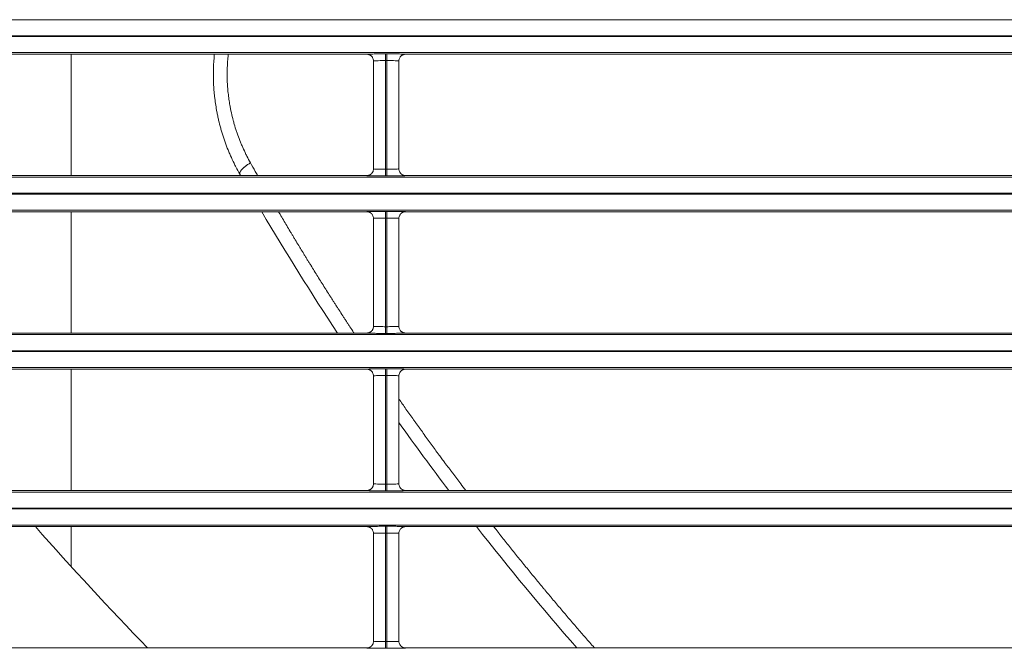
# Model space of a CAD drawing. Extents: x 0 to 750, y 248 to 1086.
# Drawn here: x 136 to 153, y 559 to 570 of the extents above; entities that cross this region are included whole.
import ezdxf

# ---------------------------------------------------------------- set-up
doc = ezdxf.new("R2010")
doc.units = 0
doc.header["$MEASUREMENT"] = 0
doc.layers.add('Product', color=7, linetype='Continuous', lineweight=0)

msp = doc.modelspace()

# ---------------------------------------------------------------- linework, layer by layer
at = {"layer": 'Product', "color": 7, "lineweight": 0}
for p, q in [((119.264, 569.612), (246.506, 569.612)), ((246.506, 569.332), (119.264, 569.332)), ((119.264, 569.319), (246.506, 569.319)), ((246.506, 569.039), (119.264, 569.039)), ((129.078, 569.012), (141.938, 569.012)), ((136.794, 569.012), (136.794, 566.9)), ((142.265, 569.017), (142.288, 569.017)), ((142.265, 569.017), (142.265, 568.901)), ((142.288, 569.017), (142.288, 568.901)), ((142.614, 569.012), (155.474, 569.012)), ((142.055, 568.895), (142.055, 567.017)), ((142.265, 568.901), (142.265, 567.011)), ((142.288, 568.901), (142.265, 568.901)), ((142.288, 567.011), (142.288, 568.901)), ((142.498, 567.017), (142.498, 568.895)), ((141.938, 566.9), (129.078, 566.9)), ((142.265, 567.011), (142.288, 567.011)), ((142.265, 566.894), (142.265, 567.011)), ((142.288, 566.894), (142.265, 566.894)), ((142.288, 566.894), (142.288, 567.011)), ((155.474, 566.9), (142.614, 566.9)), ((119.264, 566.873), (246.506, 566.873)), ((246.506, 566.593), (119.264, 566.593)), ((119.264, 566.579), (246.506, 566.579)), ((246.506, 566.299), (119.264, 566.299)), ((129.078, 566.272), (141.938, 566.272)), ((136.794, 566.272), (136.794, 564.16)), ((142.265, 566.278), (142.288, 566.278)), ((142.265, 566.278), (142.265, 566.161)), ((142.288, 566.278), (142.288, 566.161)), ((142.614, 566.272), (155.474, 566.272)), ((142.055, 566.155), (142.055, 564.277)), ((142.265, 566.161), (142.265, 564.271)), ((142.288, 566.161), (142.265, 566.161)), ((142.288, 564.271), (142.288, 566.161)), ((142.498, 564.277), (142.498, 566.155)), ((141.938, 564.16), (129.078, 564.16)), ((142.265, 564.271), (142.288, 564.271)), ((142.265, 564.155), (142.265, 564.271)), ((142.288, 564.155), (142.265, 564.155)), ((142.288, 564.155), (142.288, 564.271)), ((155.474, 564.16), (142.614, 564.16)), ((119.264, 564.133), (246.506, 564.133)), ((246.506, 563.853), (119.264, 563.853)), ((119.264, 563.84), (246.506, 563.84)), ((246.506, 563.559), (119.264, 563.559)), ((129.078, 563.532), (141.938, 563.532)), ((136.794, 563.532), (136.794, 561.421)), ((142.265, 563.538), (142.288, 563.538)), ((142.265, 563.538), (142.265, 563.421)), ((142.288, 563.538), (142.288, 563.421)), ((142.614, 563.532), (155.474, 563.532)), ((142.055, 563.415), (142.055, 561.537)), ((142.265, 563.421), (142.265, 561.532)), ((142.288, 563.421), (142.265, 563.421)), ((142.288, 561.532), (142.288, 563.421)), ((142.498, 561.537), (142.498, 563.415)), ((119.264, 561.393), (246.506, 561.393)), ((141.938, 561.421), (129.078, 561.421)), ((142.265, 561.532), (142.288, 561.532)), ((142.265, 561.415), (142.265, 561.532)), ((142.288, 561.415), (142.265, 561.415)), ((142.288, 561.415), (142.288, 561.532)), ((155.474, 561.421), (142.614, 561.421)), ((246.506, 561.113), (119.264, 561.113)), ((119.264, 561.1), (246.506, 561.1)), ((246.506, 560.82), (119.264, 560.82)), ((129.078, 560.792), (141.938, 560.792)), ((136.794, 560.792), (136.794, 560.095)), ((142.265, 560.798), (142.288, 560.798)), ((142.265, 560.798), (142.265, 560.681)), ((142.288, 560.798), (142.288, 560.681)), ((142.614, 560.792), (155.474, 560.792)), ((142.055, 560.676), (142.055, 558.798)), ((142.265, 560.681), (142.265, 558.792)), ((142.288, 560.681), (142.265, 560.681)), ((142.288, 558.792), (142.288, 560.681)), ((142.498, 558.798), (142.498, 560.676)), ((141.938, 558.681), (129.078, 558.681)), ((142.265, 558.792), (142.288, 558.792)), ((142.265, 558.675), (142.265, 558.792)), ((142.288, 558.675), (142.265, 558.675)), ((142.288, 558.675), (142.288, 558.792)), ((155.474, 558.681), (142.614, 558.681))]:
    msp.add_line(p, q, dxfattribs=at)
for points in [[(141.938, 569.012), (141.942, 569.012), (141.945, 569.011), (141.949, 569.011), (141.953, 569.011), (141.957, 569.01), (141.961, 569.009), (141.964, 569.009), (141.968, 569.008), (141.972, 569.006), (141.976, 569.005), (141.98, 569.004), (141.984, 569.002), (141.988, 569), (141.991, 568.999), (141.995, 568.997), (141.999, 568.994), (142.002, 568.992), (142.006, 568.99), (142.009, 568.987), (142.013, 568.984), (142.016, 568.982), (142.019, 568.979), (142.022, 568.976), (142.025, 568.973), (142.028, 568.97), (142.03, 568.966), (142.035, 568.96), (142.04, 568.952)], [(142.614, 569.012), (142.611, 569.012), (142.607, 569.011), (142.603, 569.011), (142.599, 569.011), (142.595, 569.01), (142.592, 569.009), (142.588, 569.008), (142.584, 569.008), (142.58, 569.006), (142.576, 569.005), (142.572, 569.004), (142.568, 569.002), (142.564, 569), (142.561, 568.999), (142.557, 568.997), (142.553, 568.994), (142.55, 568.992), (142.546, 568.99), (142.543, 568.987), (142.539, 568.984), (142.536, 568.982), (142.533, 568.979), (142.53, 568.975), (142.527, 568.972), (142.525, 568.97), (142.522, 568.966), (142.517, 568.96), (142.512, 568.951)], [(141.938, 566.9), (141.942, 566.9), (141.945, 566.9), (141.949, 566.901), (141.953, 566.901), (141.957, 566.902), (141.961, 566.902), (141.965, 566.903), (141.968, 566.904), (141.972, 566.905), (141.976, 566.907), (141.98, 566.908), (141.984, 566.91), (141.988, 566.911), (141.992, 566.913), (141.995, 566.915), (141.999, 566.917), (142.003, 566.92), (142.006, 566.922), (142.009, 566.925), (142.013, 566.927), (142.016, 566.93), (142.019, 566.933), (142.022, 566.936), (142.025, 566.939), (142.028, 566.942), (142.031, 566.946), (142.035, 566.952), (142.04, 566.96)], [(142.614, 566.9), (142.611, 566.9), (142.607, 566.9), (142.603, 566.901), (142.599, 566.901), (142.595, 566.902), (142.592, 566.902), (142.588, 566.903), (142.584, 566.904), (142.58, 566.905), (142.576, 566.907), (142.572, 566.908), (142.568, 566.91), (142.565, 566.911), (142.561, 566.913), (142.557, 566.915), (142.553, 566.917), (142.55, 566.92), (142.546, 566.922), (142.543, 566.925), (142.54, 566.927), (142.536, 566.93), (142.533, 566.933), (142.53, 566.936), (142.527, 566.939), (142.525, 566.942), (142.522, 566.946), (142.518, 566.952), (142.512, 566.96)], [(141.938, 566.272), (141.942, 566.272), (141.945, 566.272), (141.949, 566.271), (141.953, 566.271), (141.957, 566.27), (141.961, 566.27), (141.964, 566.269), (141.968, 566.268), (141.972, 566.267), (141.976, 566.265), (141.98, 566.264), (141.984, 566.262), (141.988, 566.261), (141.991, 566.259), (141.995, 566.257), (141.999, 566.255), (142.002, 566.252), (142.006, 566.25), (142.009, 566.247), (142.013, 566.245), (142.016, 566.242), (142.019, 566.239), (142.022, 566.236), (142.025, 566.233), (142.028, 566.23), (142.03, 566.226), (142.035, 566.22), (142.04, 566.212)], [(142.614, 566.272), (142.611, 566.272), (142.607, 566.272), (142.603, 566.271), (142.599, 566.271), (142.595, 566.27), (142.592, 566.27), (142.588, 566.269), (142.584, 566.268), (142.58, 566.267), (142.576, 566.265), (142.572, 566.264), (142.568, 566.262), (142.564, 566.261), (142.561, 566.259), (142.557, 566.257), (142.553, 566.255), (142.55, 566.252), (142.546, 566.25), (142.543, 566.247), (142.539, 566.245), (142.536, 566.242), (142.533, 566.239), (142.53, 566.236), (142.527, 566.233), (142.525, 566.23), (142.522, 566.226), (142.517, 566.22), (142.512, 566.212)], [(141.938, 564.16), (141.942, 564.16), (141.945, 564.161), (141.949, 564.161), (141.953, 564.161), (141.957, 564.162), (141.961, 564.163), (141.965, 564.163), (141.968, 564.164), (141.972, 564.166), (141.976, 564.167), (141.98, 564.168), (141.984, 564.17), (141.988, 564.172), (141.992, 564.173), (141.995, 564.175), (141.999, 564.178), (142.003, 564.18), (142.006, 564.182), (142.009, 564.185), (142.013, 564.188), (142.016, 564.19), (142.019, 564.193), (142.022, 564.197), (142.025, 564.2), (142.028, 564.202), (142.031, 564.206), (142.035, 564.212), (142.04, 564.221)], [(142.614, 564.16), (142.611, 564.16), (142.607, 564.161), (142.603, 564.161), (142.599, 564.161), (142.595, 564.162), (142.592, 564.163), (142.588, 564.163), (142.584, 564.164), (142.58, 564.166), (142.576, 564.167), (142.572, 564.168), (142.568, 564.17), (142.565, 564.172), (142.561, 564.173), (142.557, 564.175), (142.553, 564.178), (142.55, 564.18), (142.546, 564.182), (142.543, 564.185), (142.54, 564.188), (142.536, 564.19), (142.533, 564.193), (142.53, 564.196), (142.527, 564.199), (142.525, 564.202), (142.522, 564.206), (142.518, 564.212), (142.512, 564.22)], [(141.938, 563.532), (141.942, 563.532), (141.945, 563.532), (141.949, 563.532), (141.953, 563.531), (141.957, 563.531), (141.961, 563.53), (141.964, 563.529), (141.968, 563.528), (141.972, 563.527), (141.976, 563.526), (141.98, 563.524), (141.984, 563.523), (141.988, 563.521), (141.991, 563.519), (141.995, 563.517), (141.999, 563.515), (142.002, 563.513), (142.006, 563.51), (142.009, 563.508), (142.013, 563.505), (142.016, 563.502), (142.019, 563.499), (142.022, 563.496), (142.025, 563.493), (142.028, 563.49), (142.03, 563.486), (142.035, 563.48), (142.04, 563.472)], [(142.614, 563.532), (142.611, 563.532), (142.607, 563.532), (142.603, 563.532), (142.599, 563.531), (142.595, 563.531), (142.592, 563.53), (142.588, 563.529), (142.584, 563.528), (142.58, 563.527), (142.576, 563.526), (142.572, 563.524), (142.568, 563.523), (142.564, 563.521), (142.561, 563.519), (142.557, 563.517), (142.553, 563.515), (142.55, 563.513), (142.546, 563.51), (142.543, 563.508), (142.539, 563.505), (142.536, 563.502), (142.533, 563.499), (142.53, 563.496), (142.527, 563.493), (142.525, 563.49), (142.522, 563.486), (142.517, 563.48), (142.512, 563.472)], [(141.938, 561.421), (141.942, 561.421), (141.945, 561.421), (141.949, 561.421), (141.953, 561.422), (141.957, 561.422), (141.961, 561.423), (141.965, 561.424), (141.968, 561.425), (141.972, 561.426), (141.976, 561.427), (141.98, 561.429), (141.984, 561.43), (141.988, 561.432), (141.992, 561.434), (141.995, 561.436), (141.999, 561.438), (142.003, 561.44), (142.006, 561.443), (142.009, 561.445), (142.013, 561.448), (142.016, 561.451), (142.019, 561.454), (142.022, 561.457), (142.025, 561.46), (142.028, 561.463), (142.031, 561.466), (142.035, 561.473), (142.04, 561.481)], [(142.614, 561.421), (142.611, 561.421), (142.607, 561.421), (142.603, 561.421), (142.599, 561.422), (142.595, 561.422), (142.592, 561.423), (142.588, 561.424), (142.584, 561.425), (142.58, 561.426), (142.576, 561.427), (142.572, 561.429), (142.568, 561.43), (142.565, 561.432), (142.561, 561.434), (142.557, 561.436), (142.553, 561.438), (142.55, 561.44), (142.546, 561.442), (142.543, 561.445), (142.54, 561.448), (142.536, 561.451), (142.533, 561.453), (142.53, 561.457), (142.527, 561.46), (142.525, 561.462), (142.522, 561.466), (142.518, 561.472), (142.512, 561.481)], [(141.938, 560.792), (141.942, 560.792), (141.945, 560.792), (141.949, 560.792), (141.953, 560.791), (141.957, 560.791), (141.961, 560.79), (141.964, 560.789), (141.968, 560.788), (141.972, 560.787), (141.976, 560.786), (141.98, 560.784), (141.984, 560.783), (141.988, 560.781), (141.991, 560.779), (141.995, 560.777), (141.999, 560.775), (142.002, 560.773), (142.006, 560.77), (142.009, 560.768), (142.013, 560.765), (142.016, 560.762), (142.019, 560.759), (142.022, 560.756), (142.025, 560.753), (142.028, 560.75), (142.03, 560.747), (142.035, 560.741), (142.04, 560.732)], [(142.614, 560.792), (142.611, 560.792), (142.607, 560.792), (142.603, 560.792), (142.599, 560.791), (142.595, 560.791), (142.592, 560.79), (142.588, 560.789), (142.584, 560.788), (142.58, 560.787), (142.576, 560.786), (142.572, 560.784), (142.568, 560.783), (142.564, 560.781), (142.561, 560.779), (142.557, 560.777), (142.553, 560.775), (142.55, 560.773), (142.546, 560.77), (142.543, 560.768), (142.539, 560.765), (142.536, 560.762), (142.533, 560.759), (142.53, 560.756), (142.527, 560.753), (142.525, 560.75), (142.522, 560.746), (142.517, 560.74), (142.512, 560.732)], [(141.938, 558.681), (141.942, 558.681), (141.945, 558.681), (141.949, 558.681), (141.953, 558.682), (141.957, 558.682), (141.961, 558.683), (141.965, 558.684), (141.968, 558.685), (141.972, 558.686), (141.976, 558.687), (141.98, 558.689), (141.984, 558.69), (141.988, 558.692), (141.992, 558.694), (141.995, 558.696), (141.999, 558.698), (142.003, 558.7), (142.006, 558.703), (142.009, 558.705), (142.013, 558.708), (142.016, 558.711), (142.019, 558.714), (142.022, 558.717), (142.025, 558.72), (142.028, 558.723), (142.031, 558.727), (142.035, 558.733), (142.04, 558.741)], [(142.614, 558.681), (142.611, 558.681), (142.607, 558.681), (142.603, 558.681), (142.599, 558.682), (142.595, 558.682), (142.592, 558.683), (142.588, 558.684), (142.584, 558.685), (142.58, 558.686), (142.576, 558.687), (142.572, 558.689), (142.568, 558.69), (142.565, 558.692), (142.561, 558.694), (142.557, 558.696), (142.553, 558.698), (142.55, 558.7), (142.546, 558.703), (142.543, 558.705), (142.54, 558.708), (142.536, 558.711), (142.533, 558.714), (142.53, 558.717), (142.527, 558.72), (142.525, 558.723), (142.522, 558.727), (142.518, 558.733), (142.512, 558.741)]]:
    msp.add_lwpolyline(points, dxfattribs=at)
for points, knots in [([(139.729, 566.924), (139.705, 566.966), (139.682, 567.008), (139.66, 567.051), (139.649, 567.072), (139.638, 567.094), (139.627, 567.115), (139.606, 567.158), (139.586, 567.202), (139.566, 567.246), (139.557, 567.268), (139.547, 567.29), (139.538, 567.313), (139.519, 567.357), (139.501, 567.402), (139.485, 567.447), (139.476, 567.47), (139.468, 567.493), (139.46, 567.516), (139.444, 567.562), (139.429, 567.608), (139.415, 567.654), (139.408, 567.677), (139.402, 567.701), (139.395, 567.724), (139.382, 567.771), (139.37, 567.818), (139.359, 567.865), (139.353, 567.889), (139.348, 567.913), (139.343, 567.937), (139.338, 567.961), (139.333, 567.985), (139.329, 568.008), (139.321, 568.047), (139.315, 568.085), (139.309, 568.124), (139.303, 568.162), (139.297, 568.201), (139.293, 568.24), (139.29, 568.259), (139.288, 568.279), (139.286, 568.298), (139.282, 568.337), (139.279, 568.376), (139.276, 568.416), (139.274, 568.435), (139.273, 568.455), (139.272, 568.474), (139.264, 568.631), (139.266, 568.79), (139.279, 568.947), (139.28, 568.969), (139.282, 568.99), (139.285, 569.012)], [0, 0, 0, 0, 1, 1, 1, 2, 2, 2, 3, 3, 3, 4, 4, 4, 5, 5, 5, 6, 6, 6, 7, 7, 7, 8, 8, 8, 9, 9, 9, 10, 10, 10, 11, 11, 11, 12, 12, 12, 13, 13, 13, 14, 14, 14, 15, 15, 15, 16, 16, 16, 17, 17, 17, 18, 18, 18, 18]), ([(139.913, 567.122), (139.891, 567.161), (139.87, 567.2), (139.85, 567.239), (139.84, 567.259), (139.831, 567.279), (139.821, 567.299), (139.802, 567.339), (139.783, 567.379), (139.766, 567.42), (139.757, 567.44), (139.748, 567.461), (139.74, 567.481), (139.723, 567.523), (139.707, 567.564), (139.692, 567.606), (139.685, 567.627), (139.678, 567.648), (139.67, 567.669), (139.656, 567.711), (139.643, 567.754), (139.631, 567.797), (139.624, 567.818), (139.619, 567.84), (139.613, 567.861), (139.601, 567.904), (139.591, 567.948), (139.581, 567.991), (139.576, 568.013), (139.572, 568.035), (139.567, 568.057), (139.563, 568.079), (139.559, 568.101), (139.555, 568.123), (139.549, 568.158), (139.543, 568.193), (139.538, 568.229), (139.533, 568.264), (139.529, 568.3), (139.525, 568.336), (139.523, 568.353), (139.521, 568.371), (139.519, 568.389), (139.516, 568.425), (139.514, 568.461), (139.512, 568.497), (139.511, 568.515), (139.51, 568.532), (139.509, 568.55), (139.504, 568.694), (139.508, 568.839), (139.523, 568.983), (139.524, 568.992), (139.525, 569.002), (139.526, 569.012)], [0, 0, 0, 0, 1, 1, 1, 2, 2, 2, 3, 3, 3, 4, 4, 4, 5, 5, 5, 6, 6, 6, 7, 7, 7, 8, 8, 8, 9, 9, 9, 10, 10, 10, 11, 11, 11, 12, 12, 12, 13, 13, 13, 14, 14, 14, 15, 15, 15, 16, 16, 16, 17, 17, 17, 18, 18, 18, 18]), ([(141.938, 569.012), (141.938, 569.012), (141.943, 569.013), (141.954, 569.013), (141.968, 569.014), (141.992, 569.015), (142.023, 569.015), (142.051, 569.016), (142.085, 569.016), (142.122, 569.017), (142.166, 569.017), (142.215, 569.017), (142.265, 569.017)], [0, 0, 0, 0, 1, 1, 1, 2, 2, 2, 3, 3, 3, 4, 4, 4, 4]), ([(142.288, 569.017), (142.334, 569.017), (142.38, 569.017), (142.423, 569.017), (142.454, 569.017), (142.484, 569.016), (142.509, 569.016), (142.54, 569.015), (142.564, 569.015), (142.582, 569.014), (142.604, 569.013), (142.615, 569.012), (142.614, 569.012)], [0, 0, 0, 0, 1, 1, 1, 2, 2, 2, 3, 3, 3, 4, 4, 4, 4]), ([(142.265, 568.901), (142.233, 568.901), (142.201, 568.9), (142.173, 568.9), (142.149, 568.9), (142.127, 568.899), (142.11, 568.899), (142.089, 568.898), (142.074, 568.897), (142.065, 568.897), (142.058, 568.896), (142.055, 568.896), (142.055, 568.895)], [0, 0, 0, 0, 1, 1, 1, 2, 2, 2, 3, 3, 3, 4, 4, 4, 4]), ([(142.498, 568.895), (142.498, 568.896), (142.491, 568.897), (142.477, 568.897), (142.466, 568.898), (142.45, 568.899), (142.43, 568.899), (142.414, 568.9), (142.395, 568.9), (142.374, 568.9), (142.347, 568.9), (142.317, 568.901), (142.288, 568.901)], [0, 0, 0, 0, 1, 1, 1, 2, 2, 2, 3, 3, 3, 4, 4, 4, 4]), ([(139.729, 566.924), (139.729, 566.924), (139.727, 566.928), (139.727, 566.928), (139.727, 566.929), (139.727, 566.93), (139.726, 566.931), (139.726, 566.933), (139.726, 566.934), (139.726, 566.935), (139.726, 566.937), (139.726, 566.938), (139.726, 566.94), (139.726, 566.941), (139.726, 566.943), (139.726, 566.944), (139.727, 566.946), (139.727, 566.948), (139.727, 566.95), (139.728, 566.951), (139.729, 566.953), (139.729, 566.955), (139.73, 566.957), (139.731, 566.959), (139.732, 566.961), (139.733, 566.963), (139.734, 566.965), (139.735, 566.967), (139.736, 566.969), (139.737, 566.971), (139.738, 566.973), (139.74, 566.975), (139.741, 566.978), (139.743, 566.98), (139.744, 566.982), (139.746, 566.984), (139.748, 566.987), (139.75, 566.989), (139.751, 566.992), (139.753, 566.994), (139.755, 566.996), (139.757, 566.999), (139.76, 567.001), (139.762, 567.004), (139.764, 567.006), (139.766, 567.009), (139.769, 567.011), (139.771, 567.014), (139.774, 567.016), (139.776, 567.019), (139.779, 567.022), (139.782, 567.024), (139.784, 567.027), (139.787, 567.03), (139.79, 567.032), (139.793, 567.035), (139.796, 567.037), (139.799, 567.04), (139.802, 567.043), (139.805, 567.045), (139.808, 567.048), (139.811, 567.051), (139.814, 567.053), (139.817, 567.056), (139.821, 567.059), (139.824, 567.061), (139.827, 567.064), (139.831, 567.067), (139.834, 567.069), (139.838, 567.072), (139.841, 567.074), (139.845, 567.077), (139.848, 567.079), (139.851, 567.082), (139.854, 567.084), (139.857, 567.086), (139.861, 567.089), (139.865, 567.092), (139.869, 567.094), (139.876, 567.099), (139.882, 567.103), (139.888, 567.107), (139.896, 567.112), (139.905, 567.117), (139.913, 567.122)], [0, 0, 0, 0, 1, 1, 1, 2, 2, 2, 3, 3, 3, 4, 4, 4, 5, 5, 5, 6, 6, 6, 7, 7, 7, 8, 8, 8, 9, 9, 9, 10, 10, 10, 11, 11, 11, 12, 12, 12, 13, 13, 13, 14, 14, 14, 15, 15, 15, 16, 16, 16, 17, 17, 17, 18, 18, 18, 19, 19, 19, 20, 20, 20, 21, 21, 21, 22, 22, 22, 23, 23, 23, 24, 24, 24, 25, 25, 25, 26, 26, 26, 27, 27, 27, 28, 28, 28, 28]), ([(140.038, 566.9), (140.024, 566.925), (140.01, 566.95), (139.996, 566.974), (139.968, 567.024), (139.941, 567.073), (139.913, 567.122)], [0, 0, 0, 0, 1, 1, 1, 2, 2, 2, 2]), ([(142.265, 566.894), (142.218, 566.894), (142.172, 566.895), (142.13, 566.895), (142.098, 566.895), (142.069, 566.896), (142.043, 566.896), (142.013, 566.896), (141.988, 566.897), (141.97, 566.898), (141.949, 566.898), (141.938, 566.899), (141.938, 566.9)], [0, 0, 0, 0, 1, 1, 1, 2, 2, 2, 3, 3, 3, 4, 4, 4, 4]), ([(142.055, 567.017), (142.055, 567.016), (142.062, 567.015), (142.075, 567.014), (142.087, 567.014), (142.103, 567.013), (142.122, 567.013), (142.139, 567.012), (142.157, 567.012), (142.178, 567.012), (142.205, 567.011), (142.235, 567.011), (142.265, 567.011)], [0, 0, 0, 0, 1, 1, 1, 2, 2, 2, 3, 3, 3, 4, 4, 4, 4]), ([(142.288, 567.011), (142.319, 567.011), (142.351, 567.011), (142.379, 567.012), (142.403, 567.012), (142.425, 567.012), (142.443, 567.013), (142.463, 567.014), (142.478, 567.014), (142.487, 567.015), (142.494, 567.016), (142.498, 567.016), (142.498, 567.017)], [0, 0, 0, 0, 1, 1, 1, 2, 2, 2, 3, 3, 3, 4, 4, 4, 4]), ([(142.614, 566.9), (142.615, 566.9), (142.609, 566.899), (142.598, 566.898), (142.584, 566.898), (142.56, 566.897), (142.529, 566.896), (142.501, 566.896), (142.467, 566.895), (142.43, 566.895), (142.386, 566.895), (142.337, 566.894), (142.288, 566.894)], [0, 0, 0, 0, 1, 1, 1, 2, 2, 2, 3, 3, 3, 4, 4, 4, 4]), ([(141.716, 564.16), (141.714, 564.164), (141.712, 564.168), (141.709, 564.171), (141.688, 564.203), (141.667, 564.236), (141.646, 564.268), (141.635, 564.284), (141.625, 564.3), (141.614, 564.316), (141.604, 564.332), (141.593, 564.348), (141.583, 564.364), (141.577, 564.372), (141.572, 564.381), (141.567, 564.389), (141.556, 564.405), (141.546, 564.421), (141.535, 564.437), (141.53, 564.445), (141.525, 564.453), (141.52, 564.461), (141.499, 564.494), (141.478, 564.526), (141.457, 564.558), (141.446, 564.574), (141.436, 564.591), (141.426, 564.607), (141.415, 564.623), (141.405, 564.639), (141.394, 564.655), (141.389, 564.663), (141.384, 564.672), (141.379, 564.68), (141.368, 564.696), (141.358, 564.712), (141.348, 564.728), (141.342, 564.736), (141.337, 564.745), (141.332, 564.753), (141.322, 564.769), (141.311, 564.785), (141.301, 564.801), (141.28, 564.834), (141.26, 564.866), (141.239, 564.899), (141.229, 564.915), (141.218, 564.931), (141.208, 564.948), (141.188, 564.98), (141.167, 565.013), (141.147, 565.045), (141.126, 565.078), (141.106, 565.111), (141.085, 565.143), (141.045, 565.208), (141.004, 565.274), (140.964, 565.339), (140.958, 565.347), (140.953, 565.356), (140.948, 565.364), (140.938, 565.38), (140.928, 565.396), (140.918, 565.413), (140.913, 565.421), (140.908, 565.429), (140.903, 565.437), (140.893, 565.454), (140.883, 565.47), (140.873, 565.487), (140.863, 565.503), (140.853, 565.519), (140.843, 565.536), (140.823, 565.569), (140.803, 565.601), (140.783, 565.634), (140.773, 565.651), (140.763, 565.667), (140.753, 565.683), (140.733, 565.716), (140.713, 565.749), (140.693, 565.782), (140.683, 565.799), (140.673, 565.815), (140.663, 565.832), (140.658, 565.84), (140.653, 565.848), (140.649, 565.856), (140.639, 565.873), (140.629, 565.889), (140.619, 565.906), (140.614, 565.914), (140.609, 565.922), (140.604, 565.93), (140.565, 565.996), (140.525, 566.062), (140.486, 566.128), (140.467, 566.161), (140.447, 566.194), (140.428, 566.227), (140.419, 566.242), (140.41, 566.257), (140.402, 566.272)], [0, 0, 0, 0, 1, 1, 1, 2, 2, 2, 3, 3, 3, 4, 4, 4, 5, 5, 5, 6, 6, 6, 7, 7, 7, 8, 8, 8, 9, 9, 9, 10, 10, 10, 11, 11, 11, 12, 12, 12, 13, 13, 13, 14, 14, 14, 15, 15, 15, 16, 16, 16, 17, 17, 17, 18, 18, 18, 19, 19, 19, 20, 20, 20, 21, 21, 21, 22, 22, 22, 23, 23, 23, 24, 24, 24, 25, 25, 25, 26, 26, 26, 27, 27, 27, 28, 28, 28, 29, 29, 29, 30, 30, 30, 31, 31, 31, 32, 32, 32, 33, 33, 33, 34, 34, 34, 34]), ([(141.938, 566.272), (141.938, 566.272), (141.943, 566.273), (141.954, 566.274), (141.968, 566.274), (141.992, 566.275), (142.023, 566.276), (142.051, 566.276), (142.085, 566.277), (142.122, 566.277), (142.166, 566.277), (142.215, 566.278), (142.265, 566.278)], [0, 0, 0, 0, 1, 1, 1, 2, 2, 2, 3, 3, 3, 4, 4, 4, 4]), ([(142.288, 566.278), (142.334, 566.278), (142.38, 566.277), (142.423, 566.277), (142.454, 566.277), (142.484, 566.276), (142.509, 566.276), (142.54, 566.276), (142.564, 566.275), (142.582, 566.274), (142.604, 566.274), (142.615, 566.273), (142.614, 566.272)], [0, 0, 0, 0, 1, 1, 1, 2, 2, 2, 3, 3, 3, 4, 4, 4, 4]), ([(142.265, 566.161), (142.233, 566.161), (142.201, 566.161), (142.173, 566.16), (142.149, 566.16), (142.127, 566.16), (142.11, 566.159), (142.089, 566.158), (142.074, 566.158), (142.065, 566.157), (142.058, 566.156), (142.055, 566.156), (142.055, 566.155)], [0, 0, 0, 0, 1, 1, 1, 2, 2, 2, 3, 3, 3, 4, 4, 4, 4]), ([(142.498, 566.155), (142.498, 566.156), (142.491, 566.157), (142.477, 566.158), (142.466, 566.158), (142.45, 566.159), (142.43, 566.159), (142.414, 566.16), (142.395, 566.16), (142.374, 566.16), (142.347, 566.161), (142.317, 566.161), (142.288, 566.161)], [0, 0, 0, 0, 1, 1, 1, 2, 2, 2, 3, 3, 3, 4, 4, 4, 4]), ([(142.265, 564.155), (142.218, 564.155), (142.172, 564.155), (142.13, 564.155), (142.098, 564.155), (142.069, 564.156), (142.043, 564.156), (142.013, 564.157), (141.988, 564.157), (141.97, 564.158), (141.949, 564.159), (141.938, 564.16), (141.938, 564.16)], [0, 0, 0, 0, 1, 1, 1, 2, 2, 2, 3, 3, 3, 4, 4, 4, 4]), ([(142.055, 564.277), (142.055, 564.276), (142.062, 564.275), (142.075, 564.275), (142.087, 564.274), (142.103, 564.273), (142.122, 564.273), (142.139, 564.272), (142.157, 564.272), (142.178, 564.272), (142.205, 564.272), (142.235, 564.271), (142.265, 564.271)], [0, 0, 0, 0, 1, 1, 1, 2, 2, 2, 3, 3, 3, 4, 4, 4, 4]), ([(142.288, 564.271), (142.319, 564.271), (142.351, 564.272), (142.379, 564.272), (142.403, 564.272), (142.425, 564.273), (142.443, 564.273), (142.463, 564.274), (142.478, 564.275), (142.487, 564.275), (142.494, 564.276), (142.498, 564.276), (142.498, 564.277)], [0, 0, 0, 0, 1, 1, 1, 2, 2, 2, 3, 3, 3, 4, 4, 4, 4]), ([(142.614, 564.16), (142.615, 564.16), (142.609, 564.159), (142.598, 564.159), (142.584, 564.158), (142.56, 564.157), (142.529, 564.157), (142.501, 564.156), (142.467, 564.156), (142.43, 564.155), (142.386, 564.155), (142.337, 564.155), (142.288, 564.155)], [0, 0, 0, 0, 1, 1, 1, 2, 2, 2, 3, 3, 3, 4, 4, 4, 4]), ([(141.938, 563.532), (141.938, 563.533), (141.943, 563.533), (141.954, 563.534), (141.968, 563.535), (141.992, 563.535), (142.023, 563.536), (142.051, 563.536), (142.085, 563.537), (142.122, 563.537), (142.166, 563.538), (142.215, 563.538), (142.265, 563.538)], [0, 0, 0, 0, 1, 1, 1, 2, 2, 2, 3, 3, 3, 4, 4, 4, 4]), ([(142.288, 563.538), (142.334, 563.538), (142.38, 563.538), (142.423, 563.537), (142.454, 563.537), (142.484, 563.537), (142.509, 563.536), (142.54, 563.536), (142.564, 563.535), (142.582, 563.535), (142.604, 563.534), (142.615, 563.533), (142.614, 563.532)], [0, 0, 0, 0, 1, 1, 1, 2, 2, 2, 3, 3, 3, 4, 4, 4, 4]), ([(142.265, 563.421), (142.233, 563.421), (142.201, 563.421), (142.173, 563.421), (142.149, 563.42), (142.127, 563.42), (142.11, 563.419), (142.089, 563.419), (142.074, 563.418), (142.065, 563.417), (142.058, 563.417), (142.055, 563.416), (142.055, 563.415)], [0, 0, 0, 0, 1, 1, 1, 2, 2, 2, 3, 3, 3, 4, 4, 4, 4]), ([(142.498, 563.415), (142.498, 563.416), (142.491, 563.417), (142.477, 563.418), (142.466, 563.419), (142.45, 563.419), (142.43, 563.42), (142.414, 563.42), (142.395, 563.42), (142.374, 563.421), (142.347, 563.421), (142.317, 563.421), (142.288, 563.421)], [0, 0, 0, 0, 1, 1, 1, 2, 2, 2, 3, 3, 3, 4, 4, 4, 4]), ([(143.661, 561.421), (143.632, 561.459), (143.603, 561.497), (143.574, 561.536), (143.55, 561.567), (143.527, 561.597), (143.504, 561.628), (143.481, 561.659), (143.458, 561.689), (143.435, 561.72), (143.424, 561.735), (143.412, 561.751), (143.401, 561.766), (143.378, 561.797), (143.355, 561.828), (143.332, 561.858), (143.32, 561.874), (143.309, 561.889), (143.297, 561.905), (143.28, 561.928), (143.263, 561.951), (143.246, 561.974), (143.229, 561.997), (143.212, 562.02), (143.194, 562.043), (143.183, 562.059), (143.172, 562.074), (143.16, 562.09), (143.138, 562.121), (143.115, 562.152), (143.092, 562.183), (143.069, 562.214), (143.047, 562.245), (143.024, 562.276), (142.979, 562.338), (142.934, 562.4), (142.889, 562.462), (142.878, 562.478), (142.866, 562.494), (142.855, 562.509), (142.833, 562.54), (142.81, 562.572), (142.788, 562.603), (142.777, 562.618), (142.766, 562.634), (142.754, 562.65), (142.732, 562.681), (142.71, 562.712), (142.687, 562.744), (142.665, 562.775), (142.643, 562.806), (142.621, 562.838), (142.58, 562.896), (142.539, 562.954), (142.498, 563.012)], [0, 0, 0, 0, 1, 1, 1, 2, 2, 2, 3, 3, 3, 4, 4, 4, 5, 5, 5, 6, 6, 6, 7, 7, 7, 8, 8, 8, 9, 9, 9, 10, 10, 10, 11, 11, 11, 12, 12, 12, 13, 13, 13, 14, 14, 14, 15, 15, 15, 16, 16, 16, 17, 17, 17, 18, 18, 18, 18]), ([(142.265, 561.415), (142.218, 561.415), (142.172, 561.415), (142.13, 561.415), (142.098, 561.416), (142.069, 561.416), (142.043, 561.416), (142.013, 561.417), (141.988, 561.417), (141.97, 561.418), (141.949, 561.419), (141.938, 561.42), (141.938, 561.421)], [0, 0, 0, 0, 1, 1, 1, 2, 2, 2, 3, 3, 3, 4, 4, 4, 4]), ([(142.055, 561.537), (142.055, 561.536), (142.062, 561.536), (142.075, 561.535), (142.087, 561.534), (142.103, 561.534), (142.122, 561.533), (142.139, 561.533), (142.157, 561.532), (142.178, 561.532), (142.205, 561.532), (142.235, 561.532), (142.265, 561.532)], [0, 0, 0, 0, 1, 1, 1, 2, 2, 2, 3, 3, 3, 4, 4, 4, 4]), ([(142.288, 561.532), (142.319, 561.532), (142.351, 561.532), (142.379, 561.532), (142.403, 561.532), (142.425, 561.533), (142.443, 561.533), (142.463, 561.534), (142.478, 561.535), (142.487, 561.536), (142.494, 561.536), (142.498, 561.537), (142.498, 561.537)], [0, 0, 0, 0, 1, 1, 1, 2, 2, 2, 3, 3, 3, 4, 4, 4, 4]), ([(142.614, 561.421), (142.615, 561.42), (142.609, 561.419), (142.598, 561.419), (142.584, 561.418), (142.56, 561.417), (142.529, 561.417), (142.501, 561.416), (142.467, 561.416), (142.43, 561.415), (142.386, 561.415), (142.337, 561.415), (142.288, 561.415)], [0, 0, 0, 0, 1, 1, 1, 2, 2, 2, 3, 3, 3, 4, 4, 4, 4]), ([(141.938, 560.792), (141.938, 560.793), (141.943, 560.794), (141.954, 560.794), (141.968, 560.795), (141.992, 560.796), (142.023, 560.796), (142.051, 560.797), (142.085, 560.797), (142.122, 560.797), (142.166, 560.798), (142.215, 560.798), (142.265, 560.798)], [0, 0, 0, 0, 1, 1, 1, 2, 2, 2, 3, 3, 3, 4, 4, 4, 4]), ([(142.288, 560.798), (142.334, 560.798), (142.38, 560.798), (142.423, 560.798), (142.454, 560.797), (142.484, 560.797), (142.509, 560.797), (142.54, 560.796), (142.564, 560.795), (142.582, 560.795), (142.604, 560.794), (142.615, 560.793), (142.614, 560.792)], [0, 0, 0, 0, 1, 1, 1, 2, 2, 2, 3, 3, 3, 4, 4, 4, 4]), ([(145.903, 558.681), (145.9, 558.683), (145.898, 558.686), (145.896, 558.688), (145.846, 558.746), (145.796, 558.803), (145.745, 558.861), (145.72, 558.89), (145.695, 558.918), (145.67, 558.947), (145.62, 559.005), (145.57, 559.063), (145.52, 559.121), (145.495, 559.15), (145.471, 559.179), (145.446, 559.208), (145.396, 559.266), (145.347, 559.325), (145.297, 559.383), (145.272, 559.412), (145.248, 559.441), (145.223, 559.471), (145.198, 559.5), (145.174, 559.529), (145.149, 559.559), (145.137, 559.573), (145.125, 559.588), (145.112, 559.603), (145.088, 559.632), (145.063, 559.661), (145.039, 559.691), (145.027, 559.705), (145.014, 559.72), (145.002, 559.735), (144.953, 559.794), (144.904, 559.853), (144.856, 559.912), (144.831, 559.941), (144.807, 559.971), (144.783, 560.001), (144.759, 560.03), (144.734, 560.06), (144.71, 560.089), (144.698, 560.104), (144.686, 560.119), (144.674, 560.134), (144.65, 560.164), (144.626, 560.193), (144.601, 560.223), (144.589, 560.238), (144.577, 560.253), (144.565, 560.268), (144.517, 560.327), (144.469, 560.387), (144.421, 560.447), (144.397, 560.477), (144.373, 560.507), (144.35, 560.537), (144.326, 560.567), (144.302, 560.597), (144.278, 560.627), (144.266, 560.642), (144.254, 560.657), (144.242, 560.672), (144.219, 560.702), (144.195, 560.732), (144.171, 560.762), (144.163, 560.772), (144.155, 560.782), (144.147, 560.792)], [0, 0, 0, 0, 1, 1, 1, 2, 2, 2, 3, 3, 3, 4, 4, 4, 5, 5, 5, 6, 6, 6, 7, 7, 7, 8, 8, 8, 9, 9, 9, 10, 10, 10, 11, 11, 11, 12, 12, 12, 13, 13, 13, 14, 14, 14, 15, 15, 15, 16, 16, 16, 17, 17, 17, 18, 18, 18, 19, 19, 19, 20, 20, 20, 21, 21, 21, 22, 22, 22, 23, 23, 23, 23]), ([(142.265, 560.681), (142.233, 560.681), (142.201, 560.681), (142.173, 560.681), (142.149, 560.68), (142.127, 560.68), (142.11, 560.679), (142.089, 560.679), (142.074, 560.678), (142.065, 560.677), (142.058, 560.677), (142.055, 560.676), (142.055, 560.676)], [0, 0, 0, 0, 1, 1, 1, 2, 2, 2, 3, 3, 3, 4, 4, 4, 4]), ([(142.498, 560.676), (142.498, 560.676), (142.491, 560.677), (142.477, 560.678), (142.466, 560.679), (142.45, 560.679), (142.43, 560.68), (142.414, 560.68), (142.395, 560.681), (142.374, 560.681), (142.347, 560.681), (142.317, 560.681), (142.288, 560.681)], [0, 0, 0, 0, 1, 1, 1, 2, 2, 2, 3, 3, 3, 4, 4, 4, 4]), ([(142.265, 558.675), (142.218, 558.675), (142.172, 558.675), (142.13, 558.676), (142.098, 558.676), (142.069, 558.676), (142.043, 558.677), (142.013, 558.677), (141.988, 558.678), (141.97, 558.678), (141.949, 558.679), (141.938, 558.68), (141.938, 558.681)], [0, 0, 0, 0, 1, 1, 1, 2, 2, 2, 3, 3, 3, 4, 4, 4, 4]), ([(142.055, 558.798), (142.055, 558.797), (142.062, 558.796), (142.075, 558.795), (142.087, 558.794), (142.103, 558.794), (142.122, 558.793), (142.139, 558.793), (142.157, 558.793), (142.178, 558.792), (142.205, 558.792), (142.235, 558.792), (142.265, 558.792)], [0, 0, 0, 0, 1, 1, 1, 2, 2, 2, 3, 3, 3, 4, 4, 4, 4]), ([(142.288, 558.792), (142.319, 558.792), (142.351, 558.792), (142.379, 558.792), (142.403, 558.793), (142.425, 558.793), (142.443, 558.794), (142.463, 558.794), (142.478, 558.795), (142.487, 558.796), (142.494, 558.796), (142.498, 558.797), (142.498, 558.798)], [0, 0, 0, 0, 1, 1, 1, 2, 2, 2, 3, 3, 3, 4, 4, 4, 4]), ([(142.614, 558.681), (142.615, 558.68), (142.609, 558.68), (142.598, 558.679), (142.584, 558.678), (142.56, 558.678), (142.529, 558.677), (142.501, 558.676), (142.467, 558.676), (142.43, 558.676), (142.386, 558.675), (142.337, 558.675), (142.288, 558.675)], [0, 0, 0, 0, 1, 1, 1, 2, 2, 2, 3, 3, 3, 4, 4, 4, 4])]:
    msp.add_open_spline(points, degree=3, knots=knots, dxfattribs=at)
for points in [[(142.04, 568.952), (142.049, 568.934), (142.055, 568.915), (142.055, 568.895)], [(142.498, 568.895), (142.498, 568.915), (142.503, 568.934), (142.512, 568.951)], [(139.729, 566.924), (139.734, 566.916), (139.738, 566.908), (139.743, 566.9)], [(142.055, 567.017), (142.055, 566.997), (142.05, 566.978), (142.04, 566.96)], [(142.512, 566.96), (142.503, 566.977), (142.498, 566.997), (142.498, 567.017)], [(140.109, 566.272), (140.531, 565.557), (140.971, 564.853), (141.428, 564.16)], [(142.04, 566.212), (142.049, 566.195), (142.055, 566.175), (142.055, 566.155)], [(142.498, 566.155), (142.498, 566.175), (142.503, 566.194), (142.512, 566.212)], [(142.055, 564.277), (142.055, 564.257), (142.05, 564.238), (142.04, 564.221)], [(142.512, 564.22), (142.503, 564.238), (142.498, 564.257), (142.498, 564.277)], [(142.04, 563.472), (142.049, 563.455), (142.055, 563.435), (142.055, 563.415)], [(142.498, 563.415), (142.498, 563.435), (142.503, 563.455), (142.512, 563.472)], [(142.498, 562.602), (142.782, 562.204), (143.071, 561.81), (143.367, 561.421)], [(142.055, 561.537), (142.055, 561.518), (142.05, 561.498), (142.04, 561.481)], [(142.512, 561.481), (142.503, 561.498), (142.498, 561.518), (142.498, 561.537)], [(136.169, 560.792), (136.804, 560.074), (137.455, 559.37), (138.122, 558.681)], [(142.04, 560.732), (142.049, 560.715), (142.055, 560.695), (142.055, 560.676)], [(142.498, 560.676), (142.498, 560.695), (142.503, 560.715), (142.512, 560.732)], [(143.85, 560.792), (144.413, 560.073), (144.995, 559.369), (145.596, 558.681)], [(142.055, 558.798), (142.055, 558.778), (142.05, 558.758), (142.04, 558.741)], [(142.512, 558.741), (142.503, 558.758), (142.498, 558.778), (142.498, 558.798)]]:
    msp.add_open_spline(points, degree=3, dxfattribs=at)

doc.saveas('drawing.dxf')
